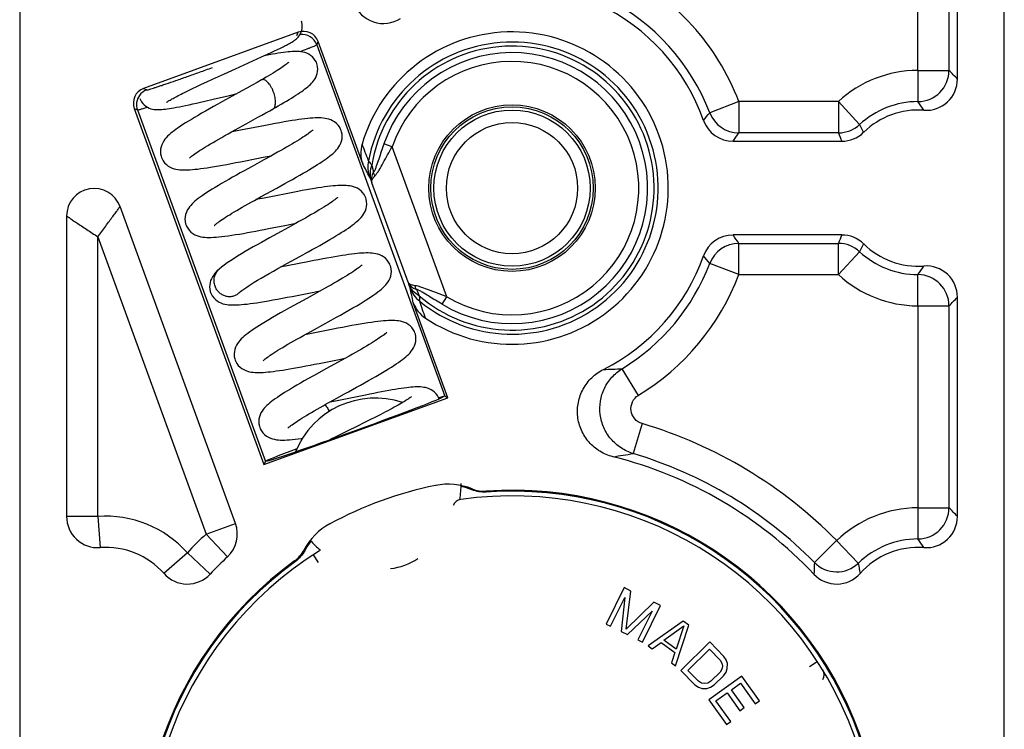
# Model space of a CAD drawing. Units: millimetres. Extents: x 0 to 420, y -1 to 297.
# Drawn here: x 234 to 265, y 250 to 273 of the extents above; entities that cross this region are included whole.
import ezdxf

# ---------------------------------------------------------------- set-up
doc = ezdxf.new("R2010")
doc.units = ezdxf.units.MM
doc.header["$LTSCALE"] = 23.1
doc.layers.add('COMPONENTI_DI_ASSIEME', color=7, linetype='CONTINUOUS')

msp = doc.modelspace()

# ---------------------------------------------------------------- linework, layer by layer
at = {"layer": 'COMPONENTI_DI_ASSIEME', "color": 7, "linetype": 'Continuous'}
for p, q in [((233.992, 292.654), (233.992, 198.654)), ((265.492, 198.654), (265.492, 292.654)), ((263.992, 270.644), (263.992, 283.654)), ((242.9, 272.142), (237.956, 270.342)), ((242.034, 271.493), (242.142, 271.543)), ((242.142, 271.543), (242.242, 271.591)), ((242.242, 271.591), (242.333, 271.635)), ((242.333, 271.635), (242.417, 271.676)), ((244.965, 267.932), (243.541, 271.843)), ((241.45, 271.224), (241.728, 271.351)), ((241.728, 271.351), (241.918, 271.438)), ((241.918, 271.438), (242.034, 271.493)), ((239.981, 270.558), (240.163, 270.641)), ((240.163, 270.641), (240.352, 270.728)), ((240.352, 270.728), (240.54, 270.813)), ((239.268, 270.219), (239.387, 270.277)), ((239.387, 270.277), (239.516, 270.339)), ((239.516, 270.339), (239.657, 270.406)), ((239.657, 270.406), (239.812, 270.479)), ((239.812, 270.479), (239.981, 270.558)), ((240.18, 270), (240.706, 270.123)), ((241.101, 270.265), (240.48, 269.922)), ((240.706, 270.123), (240.949, 270.18)), ((237.657, 269.702), (241.806, 258.302)), ((240.773, 268.955), (241.001, 269.081)), ((256.812, 268.654), (260.292, 268.654)), ((241.213, 268.028), (241.784, 268.141)), ((242.027, 268.18), (241.798, 268.054)), ((241.431, 267.851), (241.176, 267.711)), ((241.798, 268.054), (241.431, 267.851)), ((241.721, 266.883), (242.215, 267.156)), ((242.215, 267.156), (242.471, 267.297)), ((241.5, 266.761), (241.721, 266.883)), ((240.894, 256.422), (237.203, 266.564)), ((235.492, 266.262), (235.492, 256.645)), ((242.816, 266.021), (242.59, 265.895)), ((260.292, 265.654), (256.812, 265.654)), ((242.534, 264.736), (242.957, 264.97)), ((242.957, 264.97), (243.223, 265.117)), ((242.548, 264.665), (242.329, 264.623)), ((240.37, 264.558), (240.371, 264.559)), ((241.007, 263.8), (241.024, 263.816)), ((241.007, 263.8), (241.007, 263.8)), ((243.652, 263.886), (243.423, 263.76)), ((263.992, 256.644), (263.992, 263.663)), ((247.69, 260.444), (246.583, 263.487)), ((243.421, 262.631), (243.959, 262.928)), ((243.329, 262.503), (243.116, 262.462)), ((243.185, 262.5), (243.421, 262.631)), ((243.575, 261.545), (244.16, 261.66)), ((244.16, 261.66), (244.407, 261.708)), ((244.42, 261.715), (244.185, 261.585)), ((241.806, 258.302), (247.69, 260.444)), ((243.908, 260.304), (244.136, 260.43)), ((247.405, 260.407), (247.403, 260.411)), ((247.462, 260.432), (247.456, 260.469)), ((247.545, 260.483), (247.54, 260.472)), ((247.589, 260.491), (247.69, 260.444)), ((245, 259.637), (244.796, 259.536)), ((245.192, 259.732), (245, 259.637)), ((245.372, 259.823), (245.192, 259.732)), ((244.146, 259.216), (243.898, 259.094)), ((241.853, 258.403), (241.806, 258.302)), ((241.891, 258.425), (241.902, 258.42)), ((253.329, 254.366), (252.753, 253.201)), ((253.548, 254.258), (253.329, 254.366)), ((253.396, 253.037), (253.548, 254.258)), ((252.898, 253.129), (253.352, 254.046)), ((253.352, 254.046), (253.238, 252.961)), ((254.276, 253.898), (253.396, 253.037)), ((254.494, 253.79), (254.276, 253.898)), ((253.432, 252.865), (254.226, 253.614)), ((254.226, 253.614), (253.772, 252.697)), ((253.918, 252.625), (254.494, 253.79)), ((255.219, 253.294), (254.1, 252.502)), ((255.394, 253.165), (255.219, 253.294)), ((252.753, 253.201), (252.898, 253.129)), ((253.238, 252.961), (253.432, 252.865)), ((254.602, 252.683), (255.241, 253.14)), ((254.973, 251.861), (255.394, 253.165)), ((255.241, 253.14), (254.995, 252.394)), ((253.772, 252.697), (253.918, 252.625)), ((254.995, 252.394), (254.602, 252.683)), ((254.1, 252.502), (254.231, 252.406)), ((254.231, 252.406), (254.515, 252.61)), ((254.515, 252.61), (254.951, 252.289)), ((256.066, 252.629), (255.139, 251.718)), ((255.371, 251.718), (256.061, 252.397)), ((256.061, 252.397), (256.403, 252.049)), ((256.521, 252.166), (256.066, 252.629)), ((254.951, 252.289), (254.842, 251.957)), ((256.403, 252.049), (256.459, 251.953)), ((256.597, 252.05), (256.521, 252.166)), ((256.633, 251.934), (256.597, 252.05)), ((254.842, 251.957), (254.973, 251.861)), ((255.139, 251.718), (255.594, 251.254)), ((255.713, 251.371), (255.371, 251.718)), ((256.456, 251.759), (256.396, 251.662)), ((256.477, 251.856), (256.456, 251.759)), ((256.459, 251.953), (256.477, 251.856)), ((256.589, 251.663), (256.63, 251.779)), ((256.63, 251.779), (256.633, 251.934)), ((255.808, 251.313), (255.713, 251.371)), ((256.1, 251.371), (256.002, 251.313)), ((257.091, 251.534), (256.036, 250.776)), ((256.396, 251.662), (256.1, 251.371)), ((256.214, 251.256), (256.509, 251.546)), ((256.509, 251.546), (256.589, 251.663)), ((257.66, 250.742), (257.091, 251.534)), ((255.594, 251.254), (255.709, 251.177)), ((255.709, 251.177), (255.824, 251.139)), ((255.905, 251.294), (255.808, 251.313)), ((255.824, 251.139), (255.979, 251.139)), ((256.002, 251.313), (255.905, 251.294)), ((255.979, 251.139), (256.096, 251.178)), ((256.096, 251.178), (256.214, 251.256)), ((256.759, 251.095), (257.051, 251.305)), ((257.17, 250.524), (256.759, 251.095)), ((257.051, 251.305), (257.525, 250.645)), ((256.036, 250.776), (256.604, 249.984)), ((256.265, 250.74), (256.625, 250.999)), ((256.739, 250.08), (256.265, 250.74)), ((256.625, 250.999), (257.035, 250.427)), ((257.525, 250.645), (257.66, 250.742)), ((257.035, 250.427), (257.17, 250.524)), ((256.604, 249.984), (256.739, 250.08))]:
    msp.add_line(p, q, dxfattribs=at)
at = {"layer": 'COMPONENTI_DI_ASSIEME', "color": 9, "linetype": 'Continuous'}
for p, q in [((262.722, 270.923), (262.722, 284.384)), ((263.721, 283.384), (263.721, 270.923)), ((242.853, 272.041), (242.9, 272.142)), ((243.494, 271.743), (243.541, 271.843)), ((243.494, 271.743), (247.589, 260.491)), ((262.722, 270.923), (262.727, 269.924)), ((262.722, 270.923), (263.721, 270.923)), ((237.956, 270.342), (238.056, 270.296)), ((237.657, 269.702), (237.758, 269.655)), ((237.758, 269.655), (241.853, 258.403)), ((257.001, 269.923), (256.067, 269.567)), ((257.001, 269.923), (257.001, 268.924)), ((260.184, 269.923), (257.001, 269.923)), ((260.184, 269.923), (260.184, 268.924)), ((260.184, 269.923), (260.862, 269.189)), ((260.184, 268.924), (257.001, 268.924)), ((245.906, 268.475), (245.641, 268.567)), ((247.653, 263.675), (245.906, 268.475)), ((245.254, 267.883), (245.315, 267.671)), ((245.235, 267.391), (245.261, 267.324)), ((246.419, 264.142), (245.261, 267.324)), ((236.492, 256.645), (236.492, 265.594)), ((236.492, 265.594), (239.954, 256.08)), ((257.001, 264.384), (257.001, 265.384)), ((257.001, 265.384), (260.184, 265.384)), ((260.184, 264.384), (260.184, 265.384)), ((260.184, 264.384), (260.862, 265.118)), ((257.001, 264.384), (256.067, 264.74)), ((257.001, 264.384), (260.184, 264.384)), ((262.722, 263.384), (262.727, 264.384)), ((246.419, 264.142), (246.442, 264.075)), ((247.509, 263.436), (247.653, 263.675)), ((262.722, 263.384), (262.722, 256.923)), ((262.722, 263.384), (263.721, 263.384)), ((263.721, 263.384), (263.721, 256.923)), ((253.788, 260.521), (253.267, 261.374)), ((253.905, 259.615), (253.62, 258.658)), ((247.294, 257.637), (247.296, 257.628)), ((248.468, 257.527), (248.461, 257.497)), ((248.916, 257.455), (248.912, 257.424)), ((262.722, 256.923), (262.727, 255.924)), ((262.722, 256.923), (263.721, 256.923)), ((236.492, 256.645), (235.492, 256.645)), ((236.492, 256.645), (236.563, 255.647)), ((239.954, 256.08), (240.894, 256.422)), ((243.914, 256.406), (243.918, 256.398)), ((239.954, 256.08), (240.639, 255.351)), ((260.128, 255.87), (259.416, 255.17)), ((260.128, 255.87), (260.821, 255.15)), ((239.355, 255.482), (238.608, 254.817)), ((239.355, 255.482), (240.081, 254.795)), ((243.109, 255.549), (243.085, 255.567)), ((242.811, 255.204), (242.788, 255.225)), ((243.554, 255.169), (243.39, 255.42)), ((259.257, 251.841), (259.508, 252.005))]:
    msp.add_line(p, q, dxfattribs=at)
at = {"layer": 'COMPONENTI_DI_ASSIEME', "color": 7, "linetype": 'Continuous'}
for points in [[(242.417, 271.676), (242.455, 271.696), (242.492, 271.714), (242.527, 271.732), (242.561, 271.75), (242.592, 271.767), (242.622, 271.783), (242.65, 271.799), (242.677, 271.814), (242.702, 271.829), (242.726, 271.844), (242.75, 271.859), (242.772, 271.874), (242.795, 271.89), (242.818, 271.908), (242.843, 271.928), (242.869, 271.952), (242.896, 271.981), (242.924, 272.015), (242.952, 272.055), (242.978, 272.101), (243, 272.152), (243.017, 272.207), (243.028, 272.266), (243.032, 272.329), (243.028, 272.394), (243.015, 272.461), (243.002, 272.503)], [(240.54, 270.813), (240.896, 270.974), (241.45, 271.224)], [(243.496, 271.145), (243.482, 271.181), (243.449, 271.243), (243.406, 271.303), (243.355, 271.358), (243.298, 271.404), (243.237, 271.442), (243.175, 271.471), (243.113, 271.493), (243.053, 271.508), (242.994, 271.518), (242.938, 271.525), (242.882, 271.528), (242.825, 271.529), (242.768, 271.528), (242.707, 271.525), (242.644, 271.52), (242.576, 271.514), (242.505, 271.506), (242.429, 271.496), (242.348, 271.484), (242.262, 271.471), (242.172, 271.455), (242.076, 271.438), (241.975, 271.419), (241.868, 271.399), (241.803, 271.386)], [(242.599, 271.18), (242.603, 271.185), (242.605, 271.187), (242.6, 271.182), (242.59, 271.173), (242.575, 271.159), (242.555, 271.142), (242.53, 271.122), (242.5, 271.1), (242.465, 271.075), (242.426, 271.047), (242.383, 271.017), (242.335, 270.985), (242.283, 270.951), (242.226, 270.915), (242.164, 270.877), (242.098, 270.836), (242.028, 270.794), (241.953, 270.749), (241.874, 270.702), (241.791, 270.654), (241.724, 270.615)], [(242.096, 269.689), (242.172, 269.733), (242.266, 269.787), (242.358, 269.84), (242.446, 269.892), (242.53, 269.942), (242.611, 269.991), (242.688, 270.038), (242.761, 270.084), (242.83, 270.128), (242.896, 270.17), (242.957, 270.211), (243.015, 270.251), (243.069, 270.29), (243.119, 270.327), (243.167, 270.364), (243.211, 270.4), (243.253, 270.436), (243.293, 270.473), (243.331, 270.512), (243.367, 270.552), (243.401, 270.596), (243.434, 270.644), (243.464, 270.697), (243.491, 270.756), (243.511, 270.821), (243.524, 270.89), (243.529, 270.962), (243.524, 271.035), (243.509, 271.105), (243.496, 271.145)], [(241.724, 270.615), (241.587, 270.536), (241.425, 270.445), (241.263, 270.354), (241.101, 270.265)], [(237.839, 270.023), (237.856, 269.981), (237.89, 269.92), (237.931, 269.865), (237.977, 269.817), (238.026, 269.777), (238.079, 269.743), (238.134, 269.717), (238.189, 269.697), (238.243, 269.682), (238.295, 269.673), (238.344, 269.668), (238.393, 269.666), (238.441, 269.666), (238.489, 269.668), (238.54, 269.671), (238.594, 269.676), (238.651, 269.683), (238.713, 269.691), (238.779, 269.701), (238.85, 269.713), (238.926, 269.726), (239.009, 269.742), (239.099, 269.759), (239.196, 269.779), (239.3, 269.8), (239.411, 269.824), (239.528, 269.85), (239.652, 269.878), (239.78, 269.907), (239.911, 269.937), (240.18, 270)], [(238.684, 269.896), (238.684, 269.896), (238.688, 269.898), (238.695, 269.904), (238.705, 269.911), (238.718, 269.92), (238.735, 269.931), (238.755, 269.944), (238.778, 269.958), (238.804, 269.974), (238.833, 269.99), (238.864, 270.008), (238.898, 270.027), (238.935, 270.048), (238.975, 270.069), (239.017, 270.091), (239.062, 270.115), (239.11, 270.139), (239.16, 270.165), (239.213, 270.191), (239.268, 270.219)], [(240.48, 269.922), (240.335, 269.842), (240.196, 269.764), (240.062, 269.689), (239.935, 269.617), (239.813, 269.548), (239.698, 269.481), (239.589, 269.417), (239.486, 269.355), (239.39, 269.297), (239.299, 269.24), (239.215, 269.186), (239.136, 269.134), (239.062, 269.084), (238.993, 269.036), (238.93, 268.989), (238.872, 268.944), (238.819, 268.9), (238.769, 268.856), (238.723, 268.812), (238.68, 268.766), (238.639, 268.717), (238.601, 268.664), (238.567, 268.606), (238.537, 268.542), (238.514, 268.473), (238.499, 268.4), (238.494, 268.323), (238.499, 268.247), (238.514, 268.174), (238.527, 268.134)], [(241.614, 269.42), (241.741, 269.49), (241.867, 269.561), (241.994, 269.632), (242.096, 269.689)], [(241.001, 269.081), (241.24, 269.213), (241.614, 269.42)], [(244.276, 269.003), (244.259, 269.044), (244.223, 269.111), (244.176, 269.173), (244.123, 269.227), (244.065, 269.273), (244.004, 269.31), (243.942, 269.338), (243.881, 269.36), (243.82, 269.376), (243.76, 269.387), (243.7, 269.394), (243.639, 269.399), (243.576, 269.401), (243.51, 269.401), (243.441, 269.399), (243.367, 269.395), (243.289, 269.389), (243.206, 269.382), (243.117, 269.372), (243.023, 269.36), (242.923, 269.347), (242.817, 269.331), (242.704, 269.313), (242.584, 269.294), (242.455, 269.272), (242.317, 269.247), (242.17, 269.22), (242.014, 269.191), (241.853, 269.16), (241.688, 269.128), (241.061, 269.005)], [(243.376, 269.022), (243.377, 269.023), (243.376, 269.022), (243.369, 269.014), (243.355, 269.002), (243.336, 268.985), (243.312, 268.965), (243.282, 268.941), (243.247, 268.915), (243.207, 268.886), (243.161, 268.854), (243.111, 268.82), (243.055, 268.783), (242.995, 268.744), (242.929, 268.703), (242.858, 268.659), (242.783, 268.614), (242.703, 268.566), (242.619, 268.517), (242.531, 268.465), (242.438, 268.412), (242.341, 268.357), (242.24, 268.3), (242.135, 268.241), (242.027, 268.18)], [(239.427, 268.116), (239.426, 268.114), (239.427, 268.115), (239.434, 268.122), (239.447, 268.135), (239.466, 268.151), (239.49, 268.172), (239.52, 268.195), (239.555, 268.222), (239.595, 268.251), (239.641, 268.282), (239.691, 268.317), (239.746, 268.353), (239.806, 268.392), (239.871, 268.433), (239.941, 268.476), (240.015, 268.521), (240.095, 268.568), (240.178, 268.617), (240.267, 268.669), (240.36, 268.722), (240.457, 268.778), (240.558, 268.835), (240.664, 268.894), (240.773, 268.955)], [(241.061, 269.005), (240.787, 268.952), (240.756, 268.945)], [(244.168, 268.427), (244.204, 268.477), (244.237, 268.533), (244.265, 268.594), (244.288, 268.661), (244.303, 268.732), (244.309, 268.808), (244.304, 268.885), (244.29, 268.959), (244.276, 269.003)], [(242.471, 267.297), (242.596, 267.367), (242.718, 267.435), (242.836, 267.502), (242.95, 267.567), (243.059, 267.629), (243.162, 267.69), (243.26, 267.748), (243.352, 267.803), (243.438, 267.856), (243.519, 267.907), (243.595, 267.956), (243.667, 268.003), (243.733, 268.048), (243.795, 268.091), (243.853, 268.133), (243.907, 268.175), (243.958, 268.215), (244.005, 268.256), (244.05, 268.296), (244.091, 268.338), (244.131, 268.381), (244.168, 268.427)], [(238.526, 268.134), (238.545, 268.09), (238.582, 268.023), (238.629, 267.961), (238.683, 267.906), (238.742, 267.861), (238.804, 267.824), (238.867, 267.796), (238.929, 267.775), (238.989, 267.76), (239.05, 267.749), (239.11, 267.742), (239.171, 267.737), (239.234, 267.735), (239.299, 267.736), (239.368, 267.738), (239.44, 267.742), (239.517, 267.748), (239.6, 267.756), (239.688, 267.765), (239.781, 267.777), (239.881, 267.791), (239.988, 267.806), (240.101, 267.824), (240.221, 267.844), (240.347, 267.865), (240.479, 267.889), (240.617, 267.914), (240.761, 267.941), (240.91, 267.969), (241.061, 267.998), (241.213, 268.028)], [(241.784, 268.141), (242.036, 268.19), (242.047, 268.192)], [(241.176, 267.711), (241.049, 267.64), (240.924, 267.57), (240.8, 267.501), (240.681, 267.432), (240.565, 267.366), (240.453, 267.301), (240.347, 267.238), (240.246, 267.178), (240.151, 267.12), (240.062, 267.064), (239.98, 267.011), (239.903, 266.96), (239.832, 266.911), (239.766, 266.864), (239.706, 266.819), (239.65, 266.776), (239.599, 266.733), (239.551, 266.691), (239.507, 266.647), (239.465, 266.602), (239.425, 266.554)], [(245.063, 266.841), (245.046, 266.882), (245.01, 266.948), (244.964, 267.01), (244.912, 267.064), (244.854, 267.11), (244.794, 267.147), (244.733, 267.175), (244.672, 267.197), (244.612, 267.213), (244.553, 267.225), (244.494, 267.232), (244.434, 267.237), (244.372, 267.24), (244.308, 267.24), (244.241, 267.239), (244.17, 267.235), (244.095, 267.23), (244.015, 267.223), (243.929, 267.214), (243.839, 267.203), (243.743, 267.19), (243.642, 267.175), (243.535, 267.159), (243.421, 267.141), (243.299, 267.12), (243.17, 267.098), (243.032, 267.073), (242.885, 267.045), (242.729, 267.016), (242.569, 266.985), (242.406, 266.953), (241.808, 266.836)], [(241.808, 266.836), (241.55, 266.786), (241.542, 266.784)], [(244.162, 266.86), (244.164, 266.862), (244.162, 266.861), (244.155, 266.853), (244.143, 266.841), (244.124, 266.825), (244.1, 266.805), (244.07, 266.781), (244.036, 266.755), (243.996, 266.727), (243.951, 266.695), (243.901, 266.661), (243.846, 266.624), (243.785, 266.585), (243.719, 266.544), (243.649, 266.5), (243.574, 266.455), (243.494, 266.407), (243.409, 266.357), (243.32, 266.306), (243.227, 266.252), (243.13, 266.197), (243.029, 266.14), (242.925, 266.081), (242.816, 266.021)], [(243.223, 265.117), (243.35, 265.187), (243.472, 265.256), (243.59, 265.322), (243.703, 265.386), (243.811, 265.448), (243.914, 265.508), (244.013, 265.567), (244.107, 265.623), (244.197, 265.677), (244.281, 265.73), (244.361, 265.781), (244.436, 265.83), (244.506, 265.877), (244.571, 265.922), (244.632, 265.966), (244.688, 266.009), (244.74, 266.05), (244.788, 266.092), (244.834, 266.133), (244.876, 266.175), (244.916, 266.218), (244.954, 266.265), (244.99, 266.315), (245.023, 266.37), (245.051, 266.431), (245.074, 266.498), (245.089, 266.57), (245.096, 266.645), (245.091, 266.722), (245.077, 266.797), (245.063, 266.842)], [(239.425, 266.554), (239.387, 266.502), (239.353, 266.444), (239.324, 266.381), (239.3, 266.313), (239.286, 266.24), (239.28, 266.163), (239.285, 266.086), (239.3, 266.013), (239.313, 265.973)], [(240.213, 265.954), (240.212, 265.953), (240.213, 265.953), (240.219, 265.96), (240.232, 265.972), (240.25, 265.988), (240.273, 266.008), (240.302, 266.031), (240.336, 266.056), (240.375, 266.085), (240.419, 266.115), (240.468, 266.149), (240.521, 266.184), (240.58, 266.222), (240.643, 266.262), (240.71, 266.304), (240.782, 266.348), (240.858, 266.393), (240.939, 266.441), (241.023, 266.49), (241.111, 266.541), (241.202, 266.593), (241.298, 266.647), (241.397, 266.703), (241.5, 266.761)], [(239.313, 265.973), (239.33, 265.932), (239.366, 265.867), (239.412, 265.804), (239.466, 265.748), (239.526, 265.701), (239.59, 265.663), (239.656, 265.634), (239.721, 265.612), (239.785, 265.597), (239.849, 265.586), (239.913, 265.579), (239.977, 265.575), (240.045, 265.574), (240.117, 265.575), (240.193, 265.579), (240.275, 265.584), (240.363, 265.592), (240.457, 265.602), (240.558, 265.614), (240.664, 265.629), (240.777, 265.645), (240.896, 265.664), (241.02, 265.684), (241.147, 265.706), (241.278, 265.73), (241.412, 265.754), (241.547, 265.779), (241.682, 265.805), (241.818, 265.831), (241.953, 265.858), (242.478, 265.961)], [(242.59, 265.895), (242.352, 265.764), (241.98, 265.559)], [(242.478, 265.961), (242.726, 266.009), (242.833, 266.03)], [(241.98, 265.559), (241.852, 265.488), (241.723, 265.416), (241.594, 265.343), (241.464, 265.27), (241.336, 265.196), (241.209, 265.122), (241.085, 265.048), (240.964, 264.975), (240.848, 264.902), (240.737, 264.83), (240.632, 264.76), (240.534, 264.689), (240.443, 264.619), (240.37, 264.558)], [(245.849, 264.68), (245.832, 264.722), (245.795, 264.789), (245.748, 264.852), (245.693, 264.907), (245.634, 264.953), (245.572, 264.99), (245.509, 265.018), (245.447, 265.039), (245.386, 265.055), (245.326, 265.065), (245.266, 265.073), (245.205, 265.077), (245.143, 265.079), (245.078, 265.079), (245.01, 265.077), (244.939, 265.073), (244.864, 265.067), (244.785, 265.06), (244.7, 265.05), (244.611, 265.039), (244.516, 265.027), (244.415, 265.012), (244.309, 264.996), (244.196, 264.978), (244.078, 264.958), (243.953, 264.936), (243.823, 264.912), (243.688, 264.887), (243.549, 264.861), (243.406, 264.834), (243.261, 264.806), (242.548, 264.665)], [(241.024, 263.816), (241.056, 263.843), (241.1, 263.878), (241.157, 263.92), (241.224, 263.967), (241.303, 264.02), (241.392, 264.077), (241.491, 264.139), (241.6, 264.205), (241.716, 264.274), (241.84, 264.346), (241.971, 264.421), (242.107, 264.498), (242.247, 264.577), (242.39, 264.657), (242.534, 264.736)], [(244.949, 264.699), (244.95, 264.7), (244.949, 264.699), (244.942, 264.692), (244.929, 264.68), (244.91, 264.663), (244.884, 264.641), (244.852, 264.617), (244.815, 264.588), (244.771, 264.557), (244.722, 264.523), (244.667, 264.486), (244.607, 264.447), (244.542, 264.405), (244.472, 264.362), (244.398, 264.317), (244.32, 264.269), (244.237, 264.22), (244.15, 264.169), (244.059, 264.117), (243.963, 264.062), (243.864, 264.005), (243.76, 263.947), (243.652, 263.886)], [(245.739, 264.101), (245.776, 264.153), (245.81, 264.21), (245.839, 264.271), (245.861, 264.338), (245.876, 264.41), (245.882, 264.485), (245.878, 264.561), (245.863, 264.635), (245.849, 264.68)], [(240.371, 264.559), (240.34, 264.531), (240.298, 264.491), (240.259, 264.45), (240.222, 264.407), (240.187, 264.36), (240.155, 264.31), (240.125, 264.254), (240.1, 264.194), (240.082, 264.129), (240.07, 264.06), (240.067, 263.989), (240.073, 263.917), (240.088, 263.848), (240.1, 263.811)], [(243.959, 262.928), (244.105, 263.008), (244.25, 263.089), (244.391, 263.169), (244.526, 263.246), (244.654, 263.32), (244.773, 263.389), (244.883, 263.455), (244.984, 263.517), (245.078, 263.575), (245.165, 263.631), (245.245, 263.683), (245.318, 263.734), (245.387, 263.782), (245.45, 263.829), (245.508, 263.874), (245.562, 263.919), (245.611, 263.963), (245.657, 264.007), (245.7, 264.053), (245.739, 264.101)], [(240.1, 263.812), (240.117, 263.769), (240.154, 263.703), (240.199, 263.641), (240.252, 263.588), (240.309, 263.542), (240.37, 263.506), (240.431, 263.477), (240.493, 263.455), (240.553, 263.439), (240.614, 263.428), (240.674, 263.42), (240.736, 263.415), (240.799, 263.413), (240.866, 263.413), (240.937, 263.415), (241.012, 263.419), (241.092, 263.425), (241.177, 263.434), (241.269, 263.444), (241.366, 263.456), (241.469, 263.47), (241.579, 263.487), (241.697, 263.505), (241.821, 263.526), (241.954, 263.549), (242.094, 263.574), (242.242, 263.601), (242.395, 263.63), (242.551, 263.66), (242.708, 263.69), (243.295, 263.806)], [(241.002, 263.795), (241, 263.793), (240.999, 263.791), (241.002, 263.795), (241.007, 263.8)], [(243.423, 263.76), (243.179, 263.625), (242.766, 263.397)], [(243.295, 263.806), (243.55, 263.855), (243.62, 263.869)], [(242.766, 263.397), (242.621, 263.317), (242.478, 263.237), (242.338, 263.158), (242.205, 263.082), (242.079, 263.009), (241.962, 262.941), (241.853, 262.876), (241.752, 262.814), (241.659, 262.756), (241.573, 262.701), (241.493, 262.649), (241.419, 262.598), (241.351, 262.55), (241.287, 262.503), (241.229, 262.458), (241.176, 262.413), (241.127, 262.37), (241.081, 262.325), (241.038, 262.28), (240.998, 262.232)], [(246.636, 262.519), (246.619, 262.56), (246.582, 262.627), (246.536, 262.69), (246.482, 262.745), (246.423, 262.79), (246.362, 262.827), (246.299, 262.856), (246.237, 262.877), (246.175, 262.893), (246.114, 262.904), (246.053, 262.911), (245.991, 262.916), (245.927, 262.918), (245.86, 262.917), (245.789, 262.915), (245.713, 262.911), (245.632, 262.904), (245.545, 262.896), (245.451, 262.885), (245.351, 262.872), (245.245, 262.857), (245.132, 262.84), (245.012, 262.821), (244.885, 262.8), (244.752, 262.777), (244.614, 262.752), (244.469, 262.725), (244.321, 262.697), (244.171, 262.668), (244.021, 262.639), (243.329, 262.503)], [(241.793, 261.638), (241.805, 261.65), (241.824, 261.666), (241.849, 261.687), (241.879, 261.711), (241.916, 261.738), (241.958, 261.769), (242.006, 261.802), (242.06, 261.839), (242.119, 261.878), (242.183, 261.919), (242.253, 261.962), (242.327, 262.007), (242.405, 262.055), (242.487, 262.104), (242.574, 262.154), (242.665, 262.207), (242.76, 262.262), (242.86, 262.318), (242.964, 262.377), (243.072, 262.437), (243.185, 262.5)], [(245.736, 262.538), (245.737, 262.539), (245.736, 262.539), (245.73, 262.532), (245.719, 262.521), (245.701, 262.505), (245.678, 262.486), (245.649, 262.463), (245.616, 262.438), (245.577, 262.41), (245.534, 262.379), (245.485, 262.346), (245.432, 262.31), (245.373, 262.272), (245.31, 262.232), (245.242, 262.19), (245.169, 262.146), (245.092, 262.099), (245.01, 262.051), (244.923, 262), (244.832, 261.947), (244.735, 261.892), (244.635, 261.835), (244.529, 261.776), (244.42, 261.715)], [(246.519, 261.931), (246.557, 261.983), (246.592, 262.04), (246.622, 262.103), (246.647, 262.172), (246.663, 262.245), (246.669, 262.323), (246.664, 262.401), (246.65, 262.475), (246.636, 262.519)], [(240.998, 262.232), (240.961, 262.18), (240.927, 262.123), (240.898, 262.061), (240.875, 261.993), (240.859, 261.921), (240.854, 261.845), (240.858, 261.768), (240.873, 261.693), (240.886, 261.65)], [(244.77, 260.78), (244.899, 260.851), (245.026, 260.922), (245.15, 260.992), (245.269, 261.06), (245.385, 261.126), (245.496, 261.19), (245.601, 261.253), (245.7, 261.312), (245.794, 261.37), (245.882, 261.425), (245.964, 261.477), (246.04, 261.528), (246.11, 261.576), (246.176, 261.622), (246.236, 261.667), (246.291, 261.71), (246.343, 261.753), (246.391, 261.795), (246.436, 261.838), (246.479, 261.883), (246.519, 261.931)], [(240.886, 261.65), (240.904, 261.608), (240.94, 261.542), (240.986, 261.48), (241.04, 261.425), (241.098, 261.38), (241.159, 261.343), (241.221, 261.315), (241.282, 261.293), (241.343, 261.277), (241.402, 261.266), (241.461, 261.259), (241.521, 261.254), (241.583, 261.252), (241.647, 261.252), (241.713, 261.253), (241.783, 261.257), (241.858, 261.262), (241.936, 261.269), (242.02, 261.278), (242.108, 261.289), (242.202, 261.301), (242.301, 261.316), (242.406, 261.331), (242.516, 261.349), (242.632, 261.368), (242.752, 261.389), (242.879, 261.412), (243.01, 261.436), (243.145, 261.462), (243.285, 261.488), (243.428, 261.516), (243.575, 261.545)], [(241.787, 261.631), (241.786, 261.63), (241.793, 261.638)], [(244.185, 261.585), (243.928, 261.443), (243.791, 261.367), (243.506, 261.21)], [(243.506, 261.21), (243.365, 261.132), (243.228, 261.055), (243.097, 260.981), (242.974, 260.911), (242.859, 260.844), (242.751, 260.781), (242.65, 260.72), (242.555, 260.663), (242.467, 260.608), (242.384, 260.556), (242.307, 260.505), (242.235, 260.457), (242.168, 260.41), (242.106, 260.366), (242.049, 260.323), (241.996, 260.281), (241.947, 260.239), (241.902, 260.197), (241.859, 260.155), (241.818, 260.111), (241.78, 260.064)], [(244.136, 260.43), (244.382, 260.565), (244.51, 260.636), (244.77, 260.78)], [(247.403, 260.411), (247.388, 260.449), (247.354, 260.512), (247.311, 260.57), (247.262, 260.622), (247.208, 260.666), (247.151, 260.702), (247.093, 260.73), (247.035, 260.751), (246.978, 260.767), (246.923, 260.777), (246.869, 260.784), (246.814, 260.788), (246.759, 260.79), (246.702, 260.79), (246.641, 260.788), (246.578, 260.784), (246.51, 260.778), (246.438, 260.771), (246.362, 260.762), (246.281, 260.752), (246.194, 260.739), (246.103, 260.726), (246.007, 260.71), (245.905, 260.693), (245.798, 260.674), (245.686, 260.654), (245.569, 260.632), (245.447, 260.609), (245.32, 260.584), (245.189, 260.558), (245.053, 260.531), (244.466, 260.413)], [(242.573, 259.469), (242.572, 259.469), (242.574, 259.47), (242.582, 259.478), (242.595, 259.491), (242.615, 259.509), (242.64, 259.529), (242.671, 259.553), (242.706, 259.58), (242.747, 259.609), (242.792, 259.641), (242.843, 259.675), (242.898, 259.712), (242.959, 259.75), (243.023, 259.791), (243.093, 259.834), (243.167, 259.878), (243.245, 259.925), (243.328, 259.974), (243.414, 260.024), (243.505, 260.076), (243.6, 260.13), (243.699, 260.186), (243.801, 260.244), (243.908, 260.304)], [(244.466, 260.413), (244.308, 260.381), (244.146, 260.348), (243.981, 260.316), (243.903, 260.301)], [(246.527, 260.482), (246.527, 260.482), (246.521, 260.476), (246.51, 260.467), (246.493, 260.454), (246.472, 260.438), (246.446, 260.42), (246.416, 260.399), (246.382, 260.376), (246.343, 260.352), (246.301, 260.326), (246.255, 260.298), (246.206, 260.269), (246.153, 260.238), (246.097, 260.206), (246.038, 260.173), (245.976, 260.139), (245.91, 260.103), (245.842, 260.067), (245.771, 260.029), (245.697, 259.99), (245.62, 259.95), (245.54, 259.909), (245.458, 259.867), (245.372, 259.823)], [(241.78, 260.064), (241.744, 260.013), (241.711, 259.957), (241.683, 259.896), (241.66, 259.829), (241.646, 259.757), (241.64, 259.681), (241.645, 259.605), (241.66, 259.531), (241.673, 259.489)], [(241.673, 259.489), (241.69, 259.447), (241.726, 259.381), (241.773, 259.319), (241.828, 259.263), (241.888, 259.216), (241.951, 259.179), (242.016, 259.15), (242.081, 259.128), (242.145, 259.113), (242.208, 259.102), (242.272, 259.095), (242.336, 259.091), (242.403, 259.09), (242.473, 259.091), (242.548, 259.094), (242.627, 259.1), (242.712, 259.107), (242.803, 259.117), (242.899, 259.128), (243.001, 259.142), (243.038, 259.147)], [(244.796, 259.536), (244.473, 259.377), (244.146, 259.216)]]:
    msp.add_lwpolyline(points, dxfattribs=at)
for radius in [2.665, 2.6, 2.5, 2.1]:
    msp.add_circle((249.742, 267.154), radius, dxfattribs=at)
at = {"layer": 'COMPONENTI_DI_ASSIEME', "color": 9, "linetype": 'Continuous'}
for centre, radius, start, end in [((249.742, 267.154), 7.769, 20.8828, 63.4772), ((249.742, 267.154), 6.77, 20.8828, 63.4772), ((243.024, 271.572), 0.5, 20.019, 97.5775), ((249.742, 267.154), 4.675, 230.8189, 169.1811), ((249.742, 267.154), 4.546, 229.2266, 170.7734), ((249.742, 267.154), 4.337, 239.0016, 160.9923), ((249.742, 267.154), 4.057, 239.0125, 160.9875), ((262.742, 267.154), 3.769, 90.2964, 132.717), ((262.721, 270.925), 1.001, 270.3816, 359.9148), ((256.66, 263.817), 10.018, 42.9572, 45.1785), ((238.227, 269.826), 0.5, 110.0058, 143.7741), ((238.228, 269.826), 0.5, 143.7485, 199.9811), ((262.742, 267.154), 2.77, 90.2964, 132.717), ((257.711, 266.21), 6.241, 33.4187, 36.5164), ((239.925, 282.242), 20.523, 320.977, 321.8589), ((257.002, 269.924), 1.001, 200.9359, 269.9469), ((260.184, 269.924), 1.001, 270.0255, 312.6915), ((270.626, 274.092), 10.926, 206.6655, 208.1402), ((235.03, 284.055), 26.677, 324.7371, 325.4445), ((278.421, 276.052), 19.58, 201.3506, 202.2018), ((217.828, 257.761), 29.189, 20.6005, 21.7198), ((219.132, 254.186), 29.263, 27.0689, 28.019), ((246.115, 267.836), 0.985, 168.5863, 199.8339), ((235.03, 250.252), 26.677, 34.5555, 35.2629), ((278.421, 258.255), 19.58, 157.7982, 158.6494), ((257.002, 264.383), 1.001, 90.0531, 159.0641), ((260.184, 264.383), 1.001, 47.3085, 89.9745), ((270.626, 260.215), 10.926, 151.8598, 153.3345), ((239.925, 252.065), 20.523, 38.1411, 39.023), ((262.742, 267.154), 2.77, 227.283, 269.7036), ((249.742, 267.154), 6.77, 301.3854, 339.1172), ((257.711, 268.098), 6.241, 323.4836, 326.5813), ((249.742, 267.154), 7.769, 301.3854, 339.1172), ((262.742, 267.154), 3.769, 227.283, 269.7036), ((262.721, 263.383), 1.001, 0.0852, 89.6184), ((240.695, 264.117), 0.445, 313.6915, 314.5291), ((219.331, 257.715), 27.857, 11.957, 12.9551), ((247.402, 264.3), 0.985, 200.1661, 231.4137), ((320.141, 296.524), 80.372, 203.93927, 204.09632), ((256.66, 270.49), 10.018, 314.8215, 317.0428), ((218.462, 253.564), 30.028, 18.2959, 19.3838), ((250.887, 309.193), 47.878, 272.1278, 272.85), ((249.742, 245.654), 14.569, 44.5269, 73.3943), ((248.672, 287.592), 29.354, 278.4283, 279.7041), ((249.742, 245.654), 13.57, 44.5269, 73.3943), ((248.142, 256.89), 0.3, 98.0968, 160.0199), ((262.742, 253.154), 3.769, 90.2964, 133.8856), ((262.721, 256.925), 1.001, 270.3816, 359.9148), ((256.66, 249.817), 10.018, 42.9572, 45.1785), ((236.742, 253.154), 3.5, 41.7054, 94.096), ((249.742, 245.654), 14.3, 133.1893, 136.5823), ((262.742, 253.154), 2.77, 90.2964, 133.8856), ((257.711, 252.21), 6.241, 33.4187, 36.5164), ((245.616, 256.988), 2.026, 276.7003, 303.2933), ((272.557, 254.513), 13.158, 177.1416, 178.7763), ((260.129, 255.873), 1.001, 224.6115, 313.801), ((268.295, 256.179), 7.544, 187.8354, 190.4017), ((259.426, 251.573), 0.3, 329.9801, 31.439)]:
    msp.add_arc(centre, radius, start, end, dxfattribs=at)
at = {"layer": 'COMPONENTI_DI_ASSIEME', "color": 7, "linetype": 'Continuous'}
for centre, radius, start, end in [((245.626, 273.422), 0.999, 199.9764, 303.3071), ((249.742, 267.154), 6.5, 19.4679, 64.7467), ((249.742, 267.154), 5, 236.3698, 163.6302), ((262.992, 270.644), 0.999, 265.8812, 0.0121), ((262.742, 267.154), 2.5, 85.8932, 134.4194), ((256.812, 269.653), 0.999, 199.4625, 270.0055), ((260.292, 269.653), 0.999, 269.996, 314.4234), ((245.914, 268.279), 1.011, 163.669, 200.0305), ((236.374, 266.262), 0.882, 20, 180), ((256.812, 264.654), 0.999, 89.9945, 160.5375), ((260.292, 264.654), 0.999, 45.5766, 90.004), ((262.742, 267.154), 2.5, 225.5806, 274.1068), ((249.742, 267.154), 6.5, 296.7231, 340.5321), ((262.992, 263.663), 0.999, 359.9889, 94.1179), ((247.533, 263.832), 1.011, 199.9695, 236.3311), ((245.364, 257.682), 2.75, 71.4462, 157.9725), ((249.742, 245.654), 13.3, 43.415, 75.933), ((247.701, 255.647), 2.03, 67.782, 101.5418), ((245.364, 257.682), 2.75, 349.5405, 0.4348), ((249.742, 245.654), 12.23, 101.5418, 118.4582), ((247.701, 255.647), 2, 67.6472, 78.1563), ((249.742, 245.654), 11.8, 305.9684, 94.0316), ((249.742, 245.654), 11.83, 306.0002, 93.9998), ((249.742, 245.654), 11.65, 301.8978, 98.1022), ((236.492, 256.645), 1, 180, 274.096), ((239.954, 256.08), 1, 313.1893, 20), ((262.992, 256.644), 0.999, 265.8813, 0.012), ((244.881, 254.621), 2.03, 118.4582, 152.218), ((244.881, 254.621), 2, 141.8437, 152.3528), ((245.364, 257.682), 2.75, 220.894, 230.4595), ((236.742, 253.154), 2.5, 41.7054, 94.096), ((249.742, 245.654), 11.65, 121.8978, 278.1022), ((262.742, 253.154), 2.5, 85.8932, 138.3054), ((249.742, 245.654), 11.83, 126.0002, 273.9998), ((249.742, 245.654), 11.8, 125.9684, 274.0316), ((249.742, 245.654), 13.3, 133.1893, 136.5823), ((239.355, 255.482), 1, 221.7054, 316.5823), ((260.129, 255.481), 0.999, 223.3978, 318.3226)]:
    msp.add_arc(centre, radius, start, end, dxfattribs=at)
for centre, major_axis, ratio, start_param, end_param in [((243.071, 271.672), (0.211, 0.453), 0.999695, -0.785246, 0.785246), ((238.127, 269.873), (0.453, -0.211), 0.999695, 2.356347, 3.926839), ((244.721, 259.447), (2.819, 1.026), 0.017455, -3.124131, -0.017462), ((244.722, 259.446), (2.869, 1.044), 0.017455, 0.017453, 0.36235), ((244.722, 259.446), (2.869, 1.044), 0.017455, 8.556566, 9.407325)]:
    msp.add_ellipse(centre, major_axis=major_axis, ratio=ratio, start_param=start_param, end_param=end_param, dxfattribs=at)
at = {"layer": 'COMPONENTI_DI_ASSIEME', "color": 9, "linetype": 'Continuous'}
for points, knots in [([(242.964, 271.523), (243.039, 271.552), (243.144, 271.593), (243.273, 271.645), (243.348, 271.675), (243.407, 271.7), (243.452, 271.719), (243.477, 271.733), (243.492, 271.739), (243.494, 271.743)], [0, 0, 0, 0, 0.41862, 0.587796, 0.728952, 0.841251, 0.924025, 0.976952, 1, 1, 1, 1]), ([(238.056, 270.296), (238.058, 270.295), (238.063, 270.295), (238.073, 270.297), (238.087, 270.3), (238.115, 270.307), (238.163, 270.321), (238.232, 270.343), (238.32, 270.371), (238.424, 270.405), (238.545, 270.445), (238.735, 270.51), (239.004, 270.603), (239.359, 270.728), (239.749, 270.867), (240.019, 270.964), (240.157, 271.014)], [0, 0, 0, 0, 0.002219, 0.00661, 0.013223, 0.022061, 0.046373, 0.079397, 0.120852, 0.170434, 0.227752, 0.292338, 0.441281, 0.612559, 0.800775, 1, 1, 1, 1]), ([(242.114, 270.226), (242.102, 270.258), (242.076, 270.321), (242.031, 270.407), (241.98, 270.483), (241.927, 270.546), (241.873, 270.593), (241.82, 270.622), (241.768, 270.631), (241.737, 270.622), (241.724, 270.615)], [0, 0, 0, 0, 0.170303, 0.334979, 0.488322, 0.625825, 0.744419, 0.843466, 0.925627, 1, 1, 1, 1]), ([(242.096, 269.689), (242.108, 269.697), (242.132, 269.718), (242.155, 269.763), (242.171, 269.821), (242.177, 269.89), (242.175, 269.968), (242.163, 270.052), (242.143, 270.139), (242.124, 270.197), (242.114, 270.226)], [0, 0, 0, 0, 0.075386, 0.163424, 0.268004, 0.38963, 0.52699, 0.677157, 0.836383, 1, 1, 1, 1]), ([(237.758, 269.655), (237.76, 269.654), (237.769, 269.656), (237.786, 269.659), (237.812, 269.666), (237.846, 269.676), (237.889, 269.689), (237.964, 269.713), (238.024, 269.733), (238.067, 269.747)], [0, 0, 0, 0, 0.025148, 0.078985, 0.161732, 0.273256, 0.413346, 0.581567, 1, 1, 1, 1]), ([(245.641, 268.566), (245.613, 268.485), (245.559, 268.325), (245.481, 268.088), (245.417, 267.897), (245.362, 267.759), (245.332, 267.697), (245.315, 267.671)], [0, 0, 0, 0, 0.26876, 0.532812, 0.784508, 0.899973, 1, 1, 1, 1]), ([(245.359, 267.553), (245.382, 267.577), (245.427, 267.635), (245.515, 267.771), (245.625, 267.967), (245.762, 268.217), (245.857, 268.389), (245.906, 268.475)], [0, 0, 0, 0, 0.093911, 0.203869, 0.452637, 0.722003, 1, 1, 1, 1]), ([(245.15, 268.031), (245.163, 268.015), (245.198, 267.965), (245.232, 267.915), (245.254, 267.883)], [0, 0, 0, 0, 0.345595, 1, 1, 1, 1]), ([(245.254, 267.883), (245.222, 267.803), (245.184, 267.637), (245.208, 267.468), (245.235, 267.391)], [0, 0, 0, 0, 0.512676, 1, 1, 1, 1]), ([(245.189, 267.502), (245.195, 267.49), (245.21, 267.452), (245.225, 267.415), (245.235, 267.391)], [0, 0, 0, 0, 0.351541, 1, 1, 1, 1]), ([(245.315, 267.671), (245.283, 267.615), (245.236, 267.502), (245.243, 267.377), (245.261, 267.324)], [0, 0, 0, 0, 0.534383, 1, 1, 1, 1]), ([(245.261, 267.324), (245.256, 267.34), (245.252, 267.388), (245.286, 267.47), (245.331, 267.524), (245.359, 267.553)], [0, 0, 0, 0, 0.192267, 0.539316, 1, 1, 1, 1]), ([(245.358, 267.553), (245.353, 267.562), (245.332, 267.599), (245.318, 267.64), (245.315, 267.671)], [0, 0, 0, 0, 0.26113, 1, 1, 1, 1]), ([(236.492, 265.594), (236.533, 265.653), (236.619, 265.766), (236.742, 265.936), (236.859, 266.095), (236.951, 266.221), (237.019, 266.313), (237.063, 266.373), (237.103, 266.427), (237.137, 266.473), (237.161, 266.506), (237.177, 266.528), (237.186, 266.54), (237.193, 266.55), (237.198, 266.558), (237.201, 266.56), (237.203, 266.564), (237.203, 266.564)], [0, 0, 0, 0, 0.179563, 0.354949, 0.52163, 0.674241, 0.743285, 0.806259, 0.862148, 0.909889, 0.948425, 0.96393, 0.976779, 0.986878, 0.994148, 0.998534, 1, 1, 1, 1]), ([(235.492, 266.262), (235.492, 266.259), (235.496, 266.255), (235.501, 266.256), (235.507, 266.256), (235.516, 266.247), (235.527, 266.237), (235.544, 266.228), (235.562, 266.216), (235.59, 266.196), (235.632, 266.169), (235.687, 266.131), (235.75, 266.089), (235.845, 266.026), (235.974, 265.939), (236.139, 265.83), (236.313, 265.712), (236.433, 265.635), (236.492, 265.594)], [0, 0, 0, 0, 0.00687, 0.009597, 0.012922, 0.023112, 0.03711, 0.052255, 0.069951, 0.090668, 0.138355, 0.194178, 0.257089, 0.326065, 0.478577, 0.645177, 0.820496, 1, 1, 1, 1]), ([(240.244, 264.012), (240.226, 264.06), (240.206, 264.16), (240.217, 264.311), (240.272, 264.45), (240.334, 264.527), (240.37, 264.558)], [0, 0, 0, 0, 0.256237, 0.509328, 0.757323, 1, 1, 1, 1]), ([(241.002, 263.795), (240.975, 263.769), (240.913, 263.724), (240.824, 263.689), (240.749, 263.676), (240.672, 263.673), (240.576, 263.688), (240.467, 263.735), (240.371, 263.807), (240.294, 263.901), (240.258, 263.974), (240.244, 264.012)], [0, 0, 0, 0, 0.121717, 0.242868, 0.303652, 0.364687, 0.487798, 0.612989, 0.740414, 0.869713, 1, 1, 1, 1]), ([(246.419, 264.143), (246.439, 264.091), (246.514, 263.991), (246.623, 263.934), (246.683, 263.912)], [0, 0, 0, 0, 0.465636, 1, 1, 1, 1]), ([(246.641, 264.03), (246.613, 264.033), (246.553, 264.043), (246.471, 264.074), (246.429, 264.119), (246.419, 264.143)], [0, 0, 0, 0, 0.321631, 0.703923, 1, 1, 1, 1]), ([(246.772, 263.711), (246.697, 263.751), (246.561, 263.853), (246.47, 263.999), (246.442, 264.075)], [0, 0, 0, 0, 0.512677, 1, 1, 1, 1]), ([(246.442, 264.075), (246.45, 264.05), (246.462, 264.012), (246.475, 263.974), (246.478, 263.96)], [0, 0, 0, 0, 0.64842, 1, 1, 1, 1]), ([(247.653, 263.675), (247.56, 263.711), (247.377, 263.781), (247.111, 263.884), (246.901, 263.963), (246.746, 264.011), (246.674, 264.026), (246.641, 264.03)], [0, 0, 0, 0, 0.277974, 0.547322, 0.796091, 0.906064, 1, 1, 1, 1]), ([(246.683, 263.912), (246.677, 263.92), (246.657, 263.957), (246.645, 263.999), (246.641, 264.03)], [0, 0, 0, 0, 0.239961, 1, 1, 1, 1]), ([(247.508, 263.436), (247.435, 263.48), (247.29, 263.568), (247.078, 263.699), (246.907, 263.804), (246.776, 263.875), (246.713, 263.903), (246.683, 263.912)], [0, 0, 0, 0, 0.26875, 0.53279, 0.78448, 0.899953, 1, 1, 1, 1]), ([(246.772, 263.711), (246.777, 263.671), (246.782, 263.611), (246.788, 263.551), (246.788, 263.53)], [0, 0, 0, 0, 0.654383, 1, 1, 1, 1]), ([(253.62, 258.658), (253.483, 258.699), (253.218, 258.822), (252.892, 259.11), (252.66, 259.48), (252.543, 259.9), (252.55, 260.336), (252.68, 260.752), (252.921, 261.113), (253.145, 261.299), (253.267, 261.374)], [0, 0, 0, 0, 0.124954, 0.24998, 0.375046, 0.500148, 0.625232, 0.750208, 0.875086, 1, 1, 1, 1]), ([(253.905, 259.615), (253.815, 259.643), (253.645, 259.752), (253.524, 260.026), (253.571, 260.323), (253.707, 260.472), (253.788, 260.521)], [0, 0, 0, 0, 0.250091, 0.500146, 0.750094, 1, 1, 1, 1]), ([(243.754, 260.217), (243.767, 260.206), (243.792, 260.179), (243.844, 260.111), (243.878, 260.052), (243.9, 260.009)], [0, 0, 0, 0, 0.201871, 0.438856, 1, 1, 1, 1])]:
    msp.add_open_spline(points, degree=3, knots=knots, dxfattribs=at)
at = {"layer": 'COMPONENTI_DI_ASSIEME', "color": 7, "linetype": 'Continuous'}
msp.add_open_spline([(252.974, 258.555), (252.827, 258.592), (252.543, 258.71), (252.19, 259.007), (251.942, 259.395), (251.822, 259.841), (251.842, 260.301), (251.999, 260.735), (252.278, 261.102), (252.529, 261.28), (252.664, 261.348)], degree=3, knots=[0, 0, 0, 0, 0.124997, 0.249979, 0.374977, 0.499986, 0.624996, 0.749996, 0.874993, 1, 1, 1, 1], dxfattribs=at)
for points in [[(248.912, 257.424), (248.76, 257.414), (248.602, 257.439), (248.461, 257.497)], [(248.468, 257.527), (248.608, 257.47), (248.766, 257.445), (248.916, 257.455)], [(242.788, 255.225), (242.91, 255.313), (243.014, 255.434), (243.085, 255.567)], [(243.109, 255.549), (243.039, 255.414), (242.934, 255.293), (242.811, 255.204)]]:
    msp.add_open_spline(points, degree=3, dxfattribs=at)

doc.saveas('drawing.dxf')
